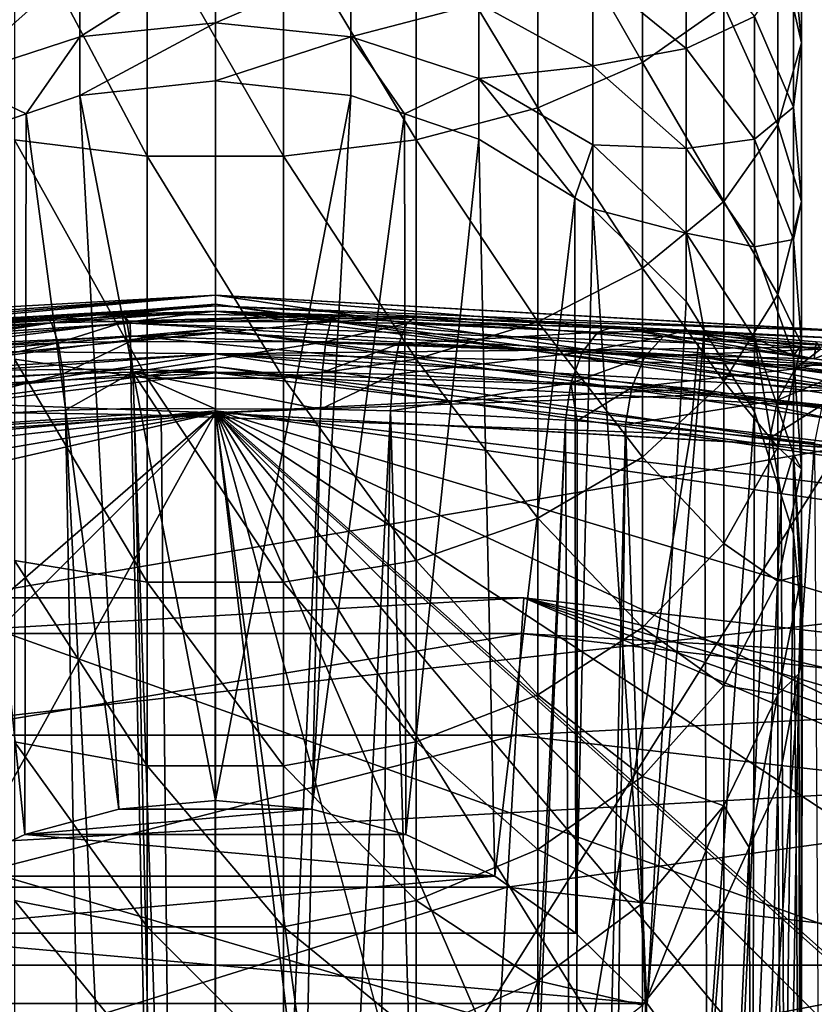
# Model space of a CAD drawing. Extents: x -24 to 24, y -160 to 40.
# Drawn here: x -1 to 3, y 21 to 25 of the extents above; entities that cross this region are included whole.
import ezdxf

# ---------------------------------------------------------------- set-up
doc = ezdxf.new("R2010")
doc.units = 0
for name, color, linetype in [('L1', 7, 'CONTINUOUS'), ('L2', 7, 'CONTINUOUS'), ('L4', 7, 'CONTINUOUS'), ('L5', 7, 'CONTINUOUS'), ('L6', 7, 'CONTINUOUS')]:
    doc.layers.add(name, color=color, linetype=linetype)

msp = doc.modelspace()

# ---------------------------------------------------------------- linework, layer by layer
at = {"layer": 'L1', "color": 250}
for points in [[(-3.92201, 22.66314, 205.1), (-1.313043, 22.96249, 205.1), (15.55202, 16.94505, 205.1)], [(15.55202, 16.94505, 205.1), (-1.313043, 22.96249, 205.1), (1.313043, 22.96249, 205.1)], [(-1.304351, 22.8105, 205.8654), (1.313043, 22.96249, 205.1), (-1.313043, 22.96249, 205.1)], [(1.304351, 22.8105, 205.8654), (1.313043, 22.96249, 205.1), (-1.304351, 22.8105, 205.8654)], [(1.304351, 22.8105, 205.8654), (3.92201, 22.66314, 205.1), (1.313043, 22.96249, 205.1)], [(11.30986, 20.02716, 205.1), (1.313043, 22.96249, 205.1), (8.953213, 21.18584, 205.1)], [(8.953213, 21.18584, 205.1), (1.313043, 22.96249, 205.1), (3.92201, 22.66314, 205.1)], [(15.55202, 16.94505, 205.1), (1.313043, 22.96249, 205.1), (13.51906, 18.60739, 205.1)], [(13.51906, 18.60739, 205.1), (1.313043, 22.96249, 205.1), (11.30986, 20.02716, 205.1)], [(-1.279601, 22.37766, 206.5142), (1.304351, 22.8105, 205.8654), (-1.304351, 22.8105, 205.8654)], [(1.279601, 22.37766, 206.5142), (1.304351, 22.8105, 205.8654), (-1.279601, 22.37766, 206.5142)], [(1.279601, 22.37766, 206.5142), (3.89605, 22.51313, 205.8654), (1.304351, 22.8105, 205.8654)], [(3.89605, 22.51313, 205.8654), (3.92201, 22.66314, 205.1), (1.304351, 22.8105, 205.8654)], [(15.55202, 16.94505, 205.1), (-6.479849, 22.06834, 205.1), (-3.92201, 22.66314, 205.1)], [(3.822121, 22.08593, 206.5142), (3.89605, 22.51313, 205.8654), (1.279601, 22.37766, 206.5142)], [(-1.242559, 21.72987, 206.9478), (1.279601, 22.37766, 206.5142), (-1.279601, 22.37766, 206.5142)], [(1.242559, 21.72987, 206.9478), (1.279601, 22.37766, 206.5142), (-1.242559, 21.72987, 206.9478)], [(1.242559, 21.72987, 206.9478), (3.822121, 22.08593, 206.5142), (1.279601, 22.37766, 206.5142)], [(15.55202, 16.94505, 205.1), (-8.953213, 21.18584, 205.1), (-6.479849, 22.06834, 205.1)], [(3.711478, 21.44659, 206.9478), (3.822121, 22.08593, 206.5142), (1.242559, 21.72987, 206.9478)], [(-1.198865, 20.96575, 207.1), (1.242559, 21.72987, 206.9478), (-1.242559, 21.72987, 206.9478)], [(1.198865, 20.96575, 207.1), (1.242559, 21.72987, 206.9478), (-1.198865, 20.96575, 207.1)], [(1.198865, 20.96575, 207.1), (3.711478, 21.44659, 206.9478), (1.242559, 21.72987, 206.9478)], [(3.580966, 20.69243, 207.1), (3.711478, 21.44659, 206.9478), (1.198865, 20.96575, 207.1)]]:
    msp.add_3dface(points, dxfattribs=at)
at = {"layer": 'L2', "color": 7}
for points in [[(-0.362686, 24.13178, 213.3668), (-0.728775, 24.16071, 211.2359), (-2.552152, 23.9879, 213.3668)], [(-2.552152, 23.9879, 213.3668), (-0.728775, 24.16071, 211.2359), (-1.590496, 24.12423, 210.9548)], [(-0.728775, 24.16071, 211.2359), (-1.521435, 24.09905, 210.8123), (-1.590496, 24.12423, 210.9548)], [(-0.728775, 24.16071, 211.2359), (-0.697455, 24.13297, 211.0832), (-1.521435, 24.09905, 210.8123)], [(-0.362686, 24.13178, 213.3668), (-0.394616, 24.1676, 211.2863), (-0.728775, 24.16071, 211.2359)], [(-0.394616, 24.1676, 211.2863), (-0.697455, 24.13297, 211.0832), (-0.728775, 24.16071, 211.2359)], [(-0.394616, 24.1676, 211.2863), (-0.377689, 24.13938, 211.1318), (-0.697455, 24.13297, 211.0832)], [(0.51189, 24.16565, 211.2721), (-0.394616, 24.1676, 211.2863), (-0.362686, 24.13178, 213.3668)], [(0.51189, 24.16565, 211.2721), (-0.377689, 24.13938, 211.1318), (-0.394616, 24.1676, 211.2863)], [(0.51189, 24.16565, 211.2721), (0.489921, 24.13756, 211.1181), (-0.377689, 24.13938, 211.1318)], [(-0.362686, 24.13178, 213.3668), (0.851511, 24.15716, 211.2096), (0.51189, 24.16565, 211.2721)], [(2.057112, 24.04668, 213.3667), (0.851511, 24.15716, 211.2096), (-0.362686, 24.13178, 213.3668)], [(0.851511, 24.15716, 211.2096), (0.489921, 24.13756, 211.1181), (0.51189, 24.16565, 211.2721)], [(0.851511, 24.15716, 211.2096), (0.81488, 24.12966, 211.0578), (0.489921, 24.13756, 211.1181)], [(1.702823, 24.11752, 210.9001), (0.81488, 24.12966, 211.0578), (0.851511, 24.15716, 211.2096)], [(2.057112, 24.04668, 213.3667), (1.702823, 24.11752, 210.9001), (0.851511, 24.15716, 211.2096)], [(-2.552152, 23.9879, 213.3668), (-2.79219, 23.91788, 213.5609), (-0.362686, 24.13178, 213.3668)], [(-0.362686, 24.13178, 213.3668), (-2.79219, 23.91788, 213.5609), (-0.361871, 24.0776, 213.561)], [(-0.697455, 24.13297, 211.0832), (-1.459247, 24.01376, 210.6915), (-1.521435, 24.09905, 210.8123)], [(-0.669153, 24.04694, 210.9534), (-1.459247, 24.01376, 210.6915), (-0.697455, 24.13297, 211.0832)], [(-0.377689, 24.13938, 211.1318), (-0.669153, 24.04694, 210.9534), (-0.697455, 24.13297, 211.0832)], [(-0.362384, 24.05321, 211.0003), (-0.669153, 24.04694, 210.9534), (-0.377689, 24.13938, 211.1318)], [(-0.377689, 24.13938, 211.1318), (0.489921, 24.13756, 211.1181), (-0.362384, 24.05321, 211.0003)], [(2.052502, 23.99267, 213.5609), (2.057112, 24.04668, 213.3667), (-0.362686, 24.13178, 213.3668)], [(-0.362686, 24.13178, 213.3668), (-0.361871, 24.0776, 213.561), (2.052502, 23.99267, 213.5609)], [(-0.362384, 24.05321, 211.0003), (0.489921, 24.13756, 211.1181), (0.47006, 24.05143, 210.9871)], [(0.81488, 24.12966, 211.0578), (0.47006, 24.05143, 210.9871), (0.489921, 24.13756, 211.1181)], [(0.78179, 24.0437, 210.9288), (0.47006, 24.05143, 210.9871), (0.81488, 24.12966, 211.0578)], [(1.628742, 24.09282, 210.7596), (0.78179, 24.0437, 210.9288), (0.81488, 24.12966, 211.0578)], [(1.702823, 24.11752, 210.9001), (1.628742, 24.09282, 210.7596), (0.81488, 24.12966, 211.0578)], [(1.995386, 24.09798, 210.7346), (1.628742, 24.09282, 210.7596), (1.702823, 24.11752, 210.9001)], [(2.550209, 23.97945, 213.3667), (1.702823, 24.11752, 210.9001), (2.057112, 24.04668, 213.3667)], [(2.550209, 23.97945, 213.3667), (1.995386, 24.09798, 210.7346), (1.702823, 24.11752, 210.9001)], [(-0.359736, 23.93562, 213.704), (-0.361871, 24.0776, 213.561), (-2.79219, 23.91788, 213.5609)], [(2.040404, 23.85117, 213.704), (2.052502, 23.99267, 213.5609), (-0.361871, 24.0776, 213.561)], [(2.040404, 23.85117, 213.704), (-0.361871, 24.0776, 213.561), (-0.359736, 23.93562, 213.704)], [(1.562078, 24.00767, 210.6407), (0.78179, 24.0437, 210.9288), (1.628742, 24.09282, 210.7596)], [(1.908084, 24.07469, 210.6003), (1.562078, 24.00767, 210.6407), (1.628742, 24.09282, 210.7596)], [(1.829673, 23.98995, 210.4868), (1.562078, 24.00767, 210.6407), (1.908084, 24.07469, 210.6003)], [(1.995386, 24.09798, 210.7346), (1.908084, 24.07469, 210.6003), (1.628742, 24.09282, 210.7596)], [(2.577061, 24.02068, 210.0524), (1.829673, 23.98995, 210.4868), (1.908084, 24.07469, 210.6003)], [(2.577061, 24.02068, 210.0524), (1.908084, 24.07469, 210.6003), (1.995386, 24.09798, 210.7346)], [(2.550209, 23.97945, 213.3667), (2.558466, 24.05111, 210.277), (1.995386, 24.09798, 210.7346)], [(2.558466, 24.05111, 210.277), (2.577061, 24.02068, 210.0524), (1.995386, 24.09798, 210.7346)], [(-0.669153, 24.04694, 210.9534), (-1.413929, 23.88207, 210.612), (-1.459247, 24.01376, 210.6915)], [(-0.648303, 23.9161, 210.8667), (-1.413929, 23.88207, 210.612), (-0.669153, 24.04694, 210.9534)], [(-0.362384, 24.05321, 211.0003), (-0.648303, 23.9161, 210.8667), (-0.669153, 24.04694, 210.9534)], [(-0.351086, 23.92253, 210.9123), (-0.648303, 23.9161, 210.8667), (-0.362384, 24.05321, 211.0003)], [(-0.362384, 24.05321, 211.0003), (0.47006, 24.05143, 210.9871), (-0.351086, 23.92253, 210.9123)], [(-0.351086, 23.92253, 210.9123), (0.47006, 24.05143, 210.9871), (0.455407, 23.92071, 210.8995)], [(0.78179, 24.0437, 210.9288), (0.455407, 23.92071, 210.8995), (0.47006, 24.05143, 210.9871)], [(0.757438, 23.91278, 210.8428), (0.455407, 23.92071, 210.8995), (0.78179, 24.0437, 210.9288)], [(1.562078, 24.00767, 210.6407), (0.757438, 23.91278, 210.8428), (0.78179, 24.0437, 210.9288)], [(2.469843, 23.93722, 209.9584), (1.829673, 23.98995, 210.4868), (2.577061, 24.02068, 210.0524)], [(2.052502, 23.99267, 213.5609), (2.550209, 23.97945, 213.3667), (2.057112, 24.04668, 213.3667)], [(2.577061, 24.02068, 210.0524), (2.782881, 24.0014, 209.8164), (2.469843, 23.93722, 209.9584)], [(2.697158, 24.03957, 210.1642), (2.558466, 24.05111, 210.277), (2.550209, 23.97945, 213.3667)], [(4.455, 23.71977, 213.3666), (2.697158, 24.03957, 210.1642), (2.550209, 23.97945, 213.3667)], [(1.513597, 23.87582, 210.5625), (0.757438, 23.91278, 210.8428), (1.562078, 24.00767, 210.6407)], [(1.829673, 23.98995, 210.4868), (1.513597, 23.87582, 210.5625), (1.562078, 24.00767, 210.6407)], [(1.772994, 23.85763, 210.4128), (1.513597, 23.87582, 210.5625), (1.829673, 23.98995, 210.4868)], [(2.469843, 23.93722, 209.9584), (1.772994, 23.85763, 210.4128), (1.829673, 23.98995, 210.4868)], [(4.41879, 23.52683, 213.7039), (2.052502, 23.99267, 213.5609), (2.040404, 23.85117, 213.704)], [(4.445006, 23.66647, 213.5608), (4.455, 23.71977, 213.3666), (2.052502, 23.99267, 213.5609)], [(4.455, 23.71977, 213.3666), (2.550209, 23.97945, 213.3667), (2.052502, 23.99267, 213.5609)], [(4.41879, 23.52683, 213.7039), (4.445006, 23.66647, 213.5608), (2.052502, 23.99267, 213.5609)], [(2.469843, 23.93722, 209.9584), (2.782881, 24.0014, 209.8164), (2.666564, 23.91842, 209.7311)], [(-0.359736, 23.93562, 213.704), (-2.79219, 23.91788, 213.5609), (-2.775729, 23.77683, 213.704)], [(-2.775729, 23.77683, 213.704), (-0.356824, 23.74191, 213.7597), (-0.359736, 23.93562, 213.704)], [(-0.359736, 23.93562, 213.704), (-0.356824, 23.74191, 213.7597), (-0.23057, 23.73746, 213.7597)], [(-0.359736, 23.93562, 213.704), (-0.23057, 23.73746, 213.7597), (2.040404, 23.85117, 213.704)], [(2.39379, 23.80343, 209.8984), (1.772994, 23.85763, 210.4128), (2.469843, 23.93722, 209.9584)], [(2.469843, 23.93722, 209.9584), (2.666564, 23.91842, 209.7311), (2.39379, 23.80343, 209.8984)], [(-1.392767, 23.72516, 210.5864), (-1.413929, 23.88207, 210.612), (-0.648303, 23.9161, 210.8667)], [(-1.392767, 23.72516, 210.5864), (-0.648303, 23.9161, 210.8667), (-0.638172, 23.76095, 210.8367)], [(-0.638172, 23.76095, 210.8367), (-0.648303, 23.9161, 210.8667), (-0.351086, 23.92253, 210.9123)], [(-0.351086, 23.92253, 210.9123), (-0.345556, 23.76771, 210.8816), (-0.638172, 23.76095, 210.8367)], [(0.448251, 23.7658, 210.8689), (-0.000381, 23.76688, 210.8761), (-0.351086, 23.92253, 210.9123)], [(-0.351086, 23.92253, 210.9123), (-0.000381, 23.76688, 210.8761), (-0.345556, 23.76771, 210.8816)], [(-0.351086, 23.92253, 210.9123), (0.455407, 23.92071, 210.8995), (0.448251, 23.7658, 210.8689)], [(0.448251, 23.7658, 210.8689), (0.455407, 23.92071, 210.8995), (0.757438, 23.91278, 210.8428)], [(0.448251, 23.7658, 210.8689), (0.757438, 23.91278, 210.8428), (0.74565, 23.75746, 210.8133)], [(0.74565, 23.75746, 210.8133), (0.757438, 23.91278, 210.8428), (1.513597, 23.87582, 210.5625)], [(2.39379, 23.80343, 209.8984), (2.666564, 23.91842, 209.7311), (2.584644, 23.78408, 209.6769)], [(0.74565, 23.75746, 210.8133), (1.513597, 23.87582, 210.5625), (1.491132, 23.71857, 210.5377)], [(1.491132, 23.71857, 210.5377), (1.513597, 23.87582, 210.5625), (1.541393, 23.71481, 210.5088)], [(1.772994, 23.85763, 210.4128), (1.541393, 23.71481, 210.5088), (1.513597, 23.87582, 210.5625)], [(1.747327, 23.6994, 210.3903), (1.541393, 23.71481, 210.5088), (1.772994, 23.85763, 210.4128)], [(2.39379, 23.80343, 209.8984), (1.747327, 23.6994, 210.3903), (1.772994, 23.85763, 210.4128)], [(2.040404, 23.85117, 213.704), (-0.23057, 23.73746, 213.7597), (2.023891, 23.65811, 213.7596)], [(2.040404, 23.85117, 213.704), (2.023891, 23.65811, 213.7596), (4.383015, 23.33633, 213.7595)], [(4.383015, 23.33633, 213.7595), (4.41879, 23.52683, 213.7039), (2.040404, 23.85117, 213.704)], [(-2.775729, 23.77683, 213.704), (-2.753265, 23.58439, 213.7597), (-0.356824, 23.74191, 213.7597)], [(2.361874, 23.64213, 209.8825), (1.747327, 23.6994, 210.3903), (2.39379, 23.80343, 209.8984)], [(2.39379, 23.80343, 209.8984), (2.584644, 23.78408, 209.6769), (2.361874, 23.64213, 209.8825)], [(2.584644, 23.78408, 209.6769), (2.551298, 23.62162, 209.6633), (2.361874, 23.64213, 209.8825)], [(-0.356824, 23.74191, 213.7597), (-2.753265, 23.58439, 213.7597), (-0.098701, 10.87715, 213.9926)], [(-0.638172, 23.76095, 210.8367), (-0.449998, 13.50719, 210.8687), (-1.392767, 23.72516, 210.5864)], [(-0.345556, 23.76771, 210.8816), (-0.116692, 13.40015, 210.8979), (-0.638172, 23.76095, 210.8367)], [(-0.638172, 23.76095, 210.8367), (-0.116692, 13.40015, 210.8979), (-0.449998, 13.50719, 210.8687)], [(-0.098701, 10.87715, 213.9926), (-0.23057, 23.73746, 213.7597), (-0.356824, 23.74191, 213.7597)], [(-0.000381, 23.76688, 210.8761), (-0.000074, 13.40779, 210.8958), (-0.345556, 23.76771, 210.8816)], [(-0.345556, 23.76771, 210.8816), (-0.000074, 13.40779, 210.8958), (-0.116692, 13.40015, 210.8979)], [(-0.098701, 10.87715, 213.9926), (2.023891, 23.65811, 213.7596), (-0.23057, 23.73746, 213.7597)], [(0.448251, 23.7658, 210.8689), (-0.000074, 13.40779, 210.8958), (-0.000381, 23.76688, 210.8761)], [(0.448251, 23.7658, 210.8689), (0.232343, 13.42302, 210.8917), (-0.000074, 13.40779, 210.8958)], [(0.74565, 23.75746, 210.8133), (0.232343, 13.42302, 210.8917), (0.448251, 23.7658, 210.8689)], [(0.74565, 23.75746, 210.8133), (0.598777, 13.59572, 210.8444), (0.232343, 13.42302, 210.8917)], [(0.74565, 23.75746, 210.8133), (1.035252, 14.00182, 210.7307), (0.598777, 13.59572, 210.8444)], [(1.491132, 23.71857, 210.5377), (1.035252, 14.00182, 210.7307), (0.74565, 23.75746, 210.8133)], [(-0.449998, 13.50719, 210.8687), (-0.87999, 13.83216, 210.7786), (-1.392767, 23.72516, 210.5864)], [(1.491132, 23.71857, 210.5377), (1.089107, 14.06724, 210.7121), (1.035252, 14.00182, 210.7307)], [(1.538545, 14.7793, 210.5026), (1.089107, 14.06724, 210.7121), (1.491132, 23.71857, 210.5377)], [(1.541393, 23.71481, 210.5088), (1.538545, 14.7793, 210.5026), (1.491132, 23.71857, 210.5377)], [(1.747327, 23.6994, 210.3903), (1.538545, 14.7793, 210.5026), (1.541393, 23.71481, 210.5088)], [(1.747327, 23.6994, 210.3903), (1.645123, 14.94816, 210.4529), (1.538545, 14.7793, 210.5026)], [(2.019203, 15.77068, 210.1966), (1.645123, 14.94816, 210.4529), (1.747327, 23.6994, 210.3903)], [(2.361874, 23.64213, 209.8825), (2.019203, 15.77068, 210.1966), (1.747327, 23.6994, 210.3903)], [(4.383015, 23.33633, 213.7595), (2.023891, 23.65811, 213.7596), (-0.098701, 10.87715, 213.9926)], [(2.361874, 23.64213, 209.8825), (2.551298, 23.62162, 209.6633), (2.019203, 15.77068, 210.1966)], [(2.551298, 23.62162, 209.6633), (2.588534, 17.4942, 209.6152), (2.019203, 15.77068, 210.1966)], [(-2.753265, 23.58439, 213.7597), (-3.587383, 23.47197, 213.7596), (-0.098701, 10.87715, 213.9926)], [(-0.098701, 10.87715, 213.9926), (-3.587383, 23.47197, 213.7596), (-5.919998, 22.99456, 213.7595)], [(-0.098701, 10.87715, 213.9926), (5.208532, 23.16599, 213.7594), (4.383015, 23.33633, 213.7595)], [(-0.098701, 10.87715, 213.9926), (7.521897, 22.52116, 213.7592), (5.208532, 23.16599, 213.7594)], [(-0.098701, 10.87715, 213.9926), (-5.919998, 22.99456, 213.7595), (-8.194171, 22.28551, 213.7593)], [(9.740532, 21.65394, 213.759), (7.521897, 22.52116, 213.7592), (-0.098701, 10.87715, 213.9926)], [(-8.194171, 22.28551, 213.7593), (-10.40331, 21.34365, 213.7592), (-0.098701, 10.87715, 213.9926)], [(-0.098701, 10.87715, 213.9926), (11.86005, 20.5694, 213.7588), (9.740532, 21.65394, 213.759)], [(-0.098701, 10.87715, 213.9926), (-10.40331, 21.34365, 213.7592), (-11.15429, 20.9609, 213.7591)]]:
    msp.add_3dface(points, dxfattribs=at)
at = {"layer": 'L4', "color": 7}
for points in [[(0, 24.25, 109.5), (0, 24.25, 0.5), (-2.715138, 24.09752, 109.5)], [(-2.715138, 24.09752, 109.5), (0, 24.25, 0.5), (-2.715138, 24.09752, 0.5)], [(-2.707638, 24.03096, 0.25), (-2.715138, 24.09752, 0.5), (0, 24.25, 0.5)], [(-2.715138, 24.09752, 109.5), (0, 24.18301, 109.75), (0, 24.25, 109.5)], [(-2.707638, 24.03096, 0.25), (0, 24.25, 0.5), (0, 24.18301, 0.25)], [(2.715138, 24.09752, 109.5), (2.715138, 24.09752, 0.5), (0, 24.25, 109.5)], [(0, 24.25, 109.5), (2.715138, 24.09752, 0.5), (0, 24.25, 0.5)], [(0, 24.18301, 0.25), (0, 24.25, 0.5), (2.715138, 24.09752, 0.5)], [(0, 24.25, 109.5), (0, 24.18301, 109.75), (2.707638, 24.03096, 109.75)], [(0, 24.25, 109.5), (2.707638, 24.03096, 109.75), (2.715138, 24.09752, 109.5)], [(-2.715138, 24.09752, 109.5), (-2.707638, 24.03096, 109.75), (0, 24.18301, 109.75)], [(-2.687147, 23.84909, 0.066987), (-2.707638, 24.03096, 0.25), (0, 24.18301, 0.25)], [(-2.707638, 24.03096, 109.75), (0, 24, 109.933), (0, 24.18301, 109.75)], [(-2.687147, 23.84909, 0.066987), (0, 24.18301, 0.25), (0, 24, 0.066987)], [(0, 24.18301, 0.25), (2.715138, 24.09752, 0.5), (2.707638, 24.03096, 0.25)], [(0, 24, 0.066987), (0, 24.18301, 0.25), (2.707638, 24.03096, 0.25)], [(0, 24.18301, 109.75), (0, 24, 109.933), (2.687147, 23.84909, 109.933)], [(0, 24.18301, 109.75), (2.687147, 23.84909, 109.933), (2.707638, 24.03096, 109.75)], [(-2.707638, 24.03096, 109.75), (-2.687147, 23.84909, 109.933), (0, 24, 109.933)], [(0, 24, 0.066987), (2.707638, 24.03096, 0.25), (2.687147, 23.84909, 0.066987)], [(-2.659156, 23.60067), (-2.687147, 23.84909, 0.066987), (0, 24, 0.066987)], [(-2.687147, 23.84909, 109.933), (0, 23.75, 110), (0, 24, 109.933)], [(-2.659156, 23.60067), (0, 24, 0.066987), (0, 23.75)], [(0, 23.75), (0, 24, 0.066987), (2.687147, 23.84909, 0.066987)], [(0, 24, 109.933), (0, 23.75, 110), (2.659156, 23.60067, 110)], [(0, 24, 109.933), (2.659156, 23.60067, 110), (2.687147, 23.84909, 109.933)], [(-2.687147, 23.84909, 109.933), (-2.659156, 23.60067, 110), (0, 23.75, 110)], [(0, 23.75), (2.687147, 23.84909, 0.066987), (2.659156, 23.60067)], [(2.659156, 23.60067, 110), (0, 23.75, 110), (-20.1097, -12.63576, 110)], [(-20.1097, -12.63576, 110), (0, 23.75, 110), (-2.659156, 23.60067, 110)], [(-7.844128, 22.41723), (0, 23.75), (-10.30474, 21.39801)], [(-10.30474, 21.39801), (0, 23.75), (2.659156, 23.60067)], [(-5.284872, 23.15454), (0, 23.75), (-7.844128, 22.41723)], [(-2.659156, 23.60067), (0, 23.75), (-5.284872, 23.15454)], [(-20.1097, -12.63576, 110), (5.284872, 23.15454, 110), (2.659156, 23.60067, 110)], [(-10.30474, 21.39801), (2.659156, 23.60067), (5.284872, 23.15454)], [(-20.1097, -12.63576, 110), (7.844128, 22.41723, 110), (5.284872, 23.15454, 110)], [(7.844128, 22.41723), (-10.30474, 21.39801), (5.284872, 23.15454)], [(10.30474, 21.39801, 110), (7.844128, 22.41723, 110), (-20.1097, -12.63576, 110)], [(10.30474, 21.39801), (-10.30474, 21.39801), (7.844128, 22.41723)], [(-20.1097, -12.63576, 110), (12.63576, 20.1097, 110), (10.30474, 21.39801, 110)], [(12.63576, 20.1097), (-14.80788, 18.5685), (10.30474, 21.39801)], [(-14.80788, 18.5685), (-12.63576, 20.1097), (10.30474, 21.39801)], [(10.30474, 21.39801), (-12.63576, 20.1097), (-10.30474, 21.39801)]]:
    msp.add_3dface(points, dxfattribs=at)
at = {"layer": 'L5', "color": 7}
for points in [[(0.000002, 24.25, 204.6), (0, 24.25, 110.9146), (-3.451135, 24.00317, 204.6)], [(-3.451135, 24.00317, 204.6), (0, 24.25, 110.9146), (-3.445254, 23.93819, 110.9093)], [(-3.451135, 24.00317, 204.6), (0.000002, 24.20467, 204.7692), (0.000002, 24.25, 204.6)], [(0, 24.21277, 110.7253), (-3.445254, 23.93819, 110.9093), (0, 24.25, 110.9146)], [(0, 24.25, 110.9146), (0.000002, 24.25, 204.6), (2.74518, 24.09412, 204.6)], [(0, 24.25, 110.9146), (2.74518, 24.09412, 204.6), (3.414146, 23.7504, 110.9061)], [(0, 24.21277, 110.7253), (0, 24.25, 110.9146), (3.414146, 23.7504, 110.9061)], [(0.000002, 24.25, 204.6), (0.000002, 24.20467, 204.7692), (2.74518, 24.09412, 204.6)], [(0, 24.21277, 110.7253), (-4.326931, 23.71507, 110.5574), (-4.346491, 23.81944, 110.7185)], [(-4.346491, 23.81944, 110.7185), (-3.445254, 23.93819, 110.9093), (0, 24.21277, 110.7253)], [(0, 24.10663, 110.5642), (-4.326931, 23.71507, 110.5574), (0, 24.21277, 110.7253)], [(-3.451135, 24.00317, 204.6), (-3.441602, 23.93686, 204.85), (0.000002, 24.20467, 204.7692)], [(-3.441602, 23.93686, 204.85), (0.000002, 24.18301, 204.85), (0.000002, 24.20467, 204.7692)], [(0, 24.10663, 110.5642), (0, 24.21277, 110.7253), (6.936759, 23.1978, 110.7078)], [(6.936759, 23.1978, 110.7078), (0, 24.21277, 110.7253), (3.414146, 23.7504, 110.9061)], [(2.74518, 24.09412, 204.6), (0.000002, 24.20467, 204.7692), (2.741682, 24.06341, 204.7731)], [(0.000002, 24.18301, 204.85), (2.741682, 24.06341, 204.7731), (0.000002, 24.20467, 204.7692)], [(-3.441602, 23.93686, 204.85), (0.000002, 24.09151, 204.9415), (0.000002, 24.18301, 204.85)], [(0.000002, 24.18301, 204.85), (0.000002, 24.09151, 204.9415), (2.728602, 23.94861, 204.9536)], [(2.728602, 23.94861, 204.9536), (2.741682, 24.06341, 204.7731), (0.000002, 24.18301, 204.85)], [(-4.297995, 23.55842, 110.4485), (-4.326931, 23.71507, 110.5574), (0, 24.10663, 110.5642)], [(0, 24.10663, 110.5642), (0, 23.94737, 110.4552), (-4.297995, 23.55842, 110.4485)], [(6.905546, 23.09625, 110.5467), (0, 23.94737, 110.4552), (0, 24.10663, 110.5642)], [(6.936759, 23.1978, 110.7078), (6.905546, 23.09625, 110.5467), (0, 24.10663, 110.5642)], [(-3.415556, 23.75571, 205.033), (0.000002, 24.09151, 204.9415), (-3.441602, 23.93686, 204.85)], [(-3.415556, 23.75571, 205.033), (0.000002, 24, 205.033), (0.000002, 24.09151, 204.9415)], [(0.000002, 24, 205.033), (2.728602, 23.94861, 204.9536), (0.000002, 24.09151, 204.9415)], [(0.000002, 23.91919, 205.0547), (0.000002, 24, 205.033), (-3.415556, 23.75571, 205.033)], [(0.000002, 24, 205.033), (0.000002, 23.91919, 205.0547), (2.708169, 23.76928, 205.0691)], [(2.708169, 23.76928, 205.0691), (2.728602, 23.94861, 204.9536), (0.000002, 24, 205.033)], [(-4.263993, 23.37282, 110.408), (-4.297995, 23.55842, 110.4485), (0, 23.94737, 110.4552)], [(-4.263993, 23.37282, 110.408), (0, 23.94737, 110.4552), (0, 23.75873, 110.4147)], [(0, 23.75873, 110.4147), (0, 23.94737, 110.4552), (6.859358, 22.94371, 110.4378)], [(6.905546, 23.09625, 110.5467), (6.859358, 22.94371, 110.4378), (0, 23.94737, 110.4552)], [(0.000002, 23.91919, 205.0547), (-3.415556, 23.75571, 205.033), (-3.379977, 23.50826, 205.1)], [(-3.379977, 23.50826, 205.1), (0.000002, 23.75, 205.1), (0.000002, 23.91919, 205.0547)], [(2.688578, 23.59733, 205.1), (2.708169, 23.76928, 205.0691), (0.000002, 23.91919, 205.0547)], [(2.688578, 23.59733, 205.1), (0.000002, 23.91919, 205.0547), (0.000002, 23.75, 205.1)], [(0.000003, -159.25, 205.1), (0.000002, 23.75, 205.1), (-23.75, 0, 205.1)], [(-23.75, 0, 205.1), (0.000002, 23.75, 205.1), (-23.50826, 3.379977, 205.1)], [(0.000002, 23.75, 205.1), (-3.379977, 23.50826, 205.1), (-23.50826, 3.379977, 205.1)], [(5.542934, -23.08539, 109.597), (-4.263993, 23.37282, 110.408), (0, 23.75873, 110.4147)], [(21.79688, 9.440506, 110.1648), (23.58546, 2.799568, 110.0489), (0, 23.75873, 110.4147)], [(6.805079, 22.76292, 110.3973), (13.0395, 19.85901, 110.3466), (0, 23.75873, 110.4147)], [(0, 23.75873, 110.4147), (13.0395, 19.85901, 110.3466), (18.18047, 15.29051, 110.2669)], [(0, 23.75873, 110.4147), (18.18047, 15.29051, 110.2669), (21.79688, 9.440506, 110.1648)], [(23.58546, 2.799568, 110.0489), (23.3962, -4.075409, 109.9289), (0, 23.75873, 110.4147)], [(0, 23.75873, 110.4147), (23.3962, -4.075409, 109.9289), (21.24499, -10.6079, 109.8148)], [(0, 23.75873, 110.4147), (21.24499, -10.6079, 109.8148), (17.31222, -16.2501, 109.7164)], [(5.542934, -23.08539, 109.597), (0, 23.75873, 110.4147), (11.92769, -20.52887, 109.6417)], [(11.92769, -20.52887, 109.6417), (0, 23.75873, 110.4147), (17.31222, -16.2501, 109.7164)], [(0, 23.75873, 110.4147), (6.859358, 22.94371, 110.4378), (6.805079, 22.76292, 110.3973)], [(0.000003, -159.25, 205.1), (23.75001, -151.75, 205.1), (0.000002, 23.75, 205.1)], [(23.75001, -151.75, 205.1), (23.75001, 0, 205.1), (0.000002, 23.75, 205.1)], [(0.000002, 23.75, 205.1), (23.75001, 0, 205.1), (23.59733, 2.688576, 205.1)], [(0.000002, 23.75, 205.1), (23.59733, 2.688576, 205.1), (2.688578, 23.59733, 205.1)], [(-10.77973, 21.17143, 110.3695), (-4.263993, 23.37282, 110.408), (5.542934, -23.08539, 109.597)]]:
    msp.add_3dface(points, dxfattribs=at)
at = {"layer": 'L6', "color": 7}
for points in [[(1.373772, 26.02007, 27.2367), (1.818434, 25.24159, 26.39597), (1.818434, 26.17829, 26.8988)], [(1.818434, 26.17829, 26.8988), (1.818434, 25.24159, 26.39597), (2.165064, 25.48392, 25.99841)], [(2.394974, 25.76132, 25.5433), (2.49577, 25.3243, 24.55034), (2.49577, 26.05885, 25.05517)], [(2.49577, 26.05885, 25.05517), (2.49577, 25.3243, 24.55034), (2.462019, 25.67816, 24.09145)], [(0.85505, 25.9096, 27.47264), (1.373772, 25.04739, 26.71456), (1.373772, 26.02007, 27.2367)], [(1.373772, 26.02007, 27.2367), (1.373772, 25.04739, 26.71456), (1.818434, 25.24159, 26.39597)], [(-0.85505, 25.9096, 27.47264), (-0.85505, 24.91181, 26.937), (-0.290232, 24.84213, 27.05133)], [(-0.85505, 25.9096, 27.47264), (-0.290232, 24.84213, 27.05133), (-0.290232, 25.85283, 27.59388)], [(0.290232, 25.85283, 27.59388), (0.85505, 24.91181, 26.937), (0.85505, 25.9096, 27.47264)], [(0.85505, 25.9096, 27.47264), (0.85505, 24.91181, 26.937), (1.373772, 25.04739, 26.71456)], [(-0.290232, 25.85283, 27.59388), (-0.290232, 24.84213, 27.05133), (0.290232, 24.84213, 27.05133)], [(-0.290232, 25.85283, 27.59388), (0.290232, 24.84213, 27.05133), (0.290232, 25.85283, 27.59388)], [(0.290232, 25.85283, 27.59388), (0.290232, 24.84213, 27.05133), (0.85505, 24.91181, 26.937)], [(2.005308, 25.78546, 22.78798), (2.005308, 25.30027, 22.26686), (1.606969, 25.62456, 21.99649)], [(2.29554, 25.43684, 23.15014), (2.005308, 25.30027, 22.26686), (2.005308, 25.78546, 22.78798)], [(2.165064, 25.48392, 25.99841), (2.394974, 24.97523, 25.00301), (2.394974, 25.76132, 25.5433)], [(2.394974, 25.76132, 25.5433), (2.394974, 24.97523, 25.00301), (2.49577, 25.3243, 24.55034)], [(-0.57654, 25.65812, 21.17654), (0, 25.71429, 21.13929), (-0.57654, 25.34975, 20.65113)], [(-0.57654, 25.34975, 20.65113), (0, 25.71429, 21.13929), (0, 25.40966, 20.62025)], [(0.57654, 25.65812, 21.17654), (0, 25.40966, 20.62025), (0, 25.71429, 21.13929)], [(-1.121998, 25.49266, 21.28625), (-0.57654, 25.65812, 21.17654), (-1.121998, 25.17329, 20.74208)], [(-1.121998, 25.17329, 20.74208), (-0.57654, 25.65812, 21.17654), (-0.57654, 25.34975, 20.65113)], [(0.57654, 25.65812, 21.17654), (0.57654, 25.34975, 20.65113), (0, 25.40966, 20.62025)], [(1.121998, 25.49266, 21.28625), (0.57654, 25.34975, 20.65113), (0.57654, 25.65812, 21.17654)], [(2.462019, 25.67816, 24.09145), (2.462019, 25.05119, 23.55077), (2.29554, 25.43684, 23.15014)], [(2.49577, 25.3243, 24.55034), (2.462019, 25.05119, 23.55077), (2.462019, 25.67816, 24.09145)], [(1.606969, 25.62456, 21.99649), (1.606969, 25.22681, 21.4625), (1.121998, 25.49266, 21.28625)], [(2.005308, 25.30027, 22.26686), (1.606969, 25.22681, 21.4625), (1.606969, 25.62456, 21.99649)], [(1.121998, 25.49266, 21.28625), (1.121998, 25.17329, 20.74208), (0.57654, 25.34975, 20.65113)], [(1.606969, 25.22681, 21.4625), (1.121998, 25.17329, 20.74208), (1.121998, 25.49266, 21.28625)], [(1.818434, 25.24159, 26.39597), (2.165064, 24.64976, 25.4251), (2.165064, 25.48392, 25.99841)], [(2.165064, 25.48392, 25.99841), (2.165064, 24.64976, 25.4251), (2.394974, 24.97523, 25.00301)], [(-0.57654, 25.34975, 20.65113), (0, 25.40966, 20.62025), (-0.57654, 25.10064, 20.09517)], [(-0.57654, 25.10064, 20.09517), (0, 25.40966, 20.62025), (0, 25.16356, 20.07103)], [(0, 25.16356, 20.07103), (0, 25.40966, 20.62025), (0.57654, 25.34975, 20.65113)], [(2.29554, 25.43684, 23.15014), (2.29554, 24.91415, 22.58876), (2.005308, 25.30027, 22.26686)], [(2.462019, 25.05119, 23.55077), (2.29554, 24.91415, 22.58876), (2.29554, 25.43684, 23.15014)], [(-1.121998, 25.17329, 20.74208), (-0.57654, 25.34975, 20.65113), (-0.806111, 25.02264, 20.12512)], [(-0.806111, 25.02264, 20.12512), (-0.57654, 25.34975, 20.65113), (-0.57654, 25.10064, 20.09517)], [(0.57654, 25.34975, 20.65113), (0.57654, 25.10064, 20.09517), (0, 25.16356, 20.07103)], [(1.121998, 25.17329, 20.74208), (0.806111, 25.02264, 20.12512), (0.57654, 25.34975, 20.65113)], [(0.57654, 25.34975, 20.65113), (0.806111, 25.02264, 20.12512), (0.57654, 25.10064, 20.09517)], [(2.394974, 24.97523, 25.00301), (2.49577, 24.64931, 23.96825), (2.49577, 25.3243, 24.55034)], [(2.49577, 25.3243, 24.55034), (2.49577, 24.64931, 23.96825), (2.462019, 25.05119, 23.55077)], [(2.005308, 25.30027, 22.26686), (2.005308, 24.87492, 21.69582), (1.606969, 25.22681, 21.4625)], [(2.29554, 24.91415, 22.58876), (2.005308, 24.87492, 21.69582), (2.005308, 25.30027, 22.26686)], [(1.373772, 25.04739, 26.71456), (1.818434, 24.36543, 25.79382), (1.818434, 25.24159, 26.39597)], [(1.818434, 25.24159, 26.39597), (1.818434, 24.36543, 25.79382), (2.165064, 24.64976, 25.4251)], [(1.606969, 25.22681, 21.4625), (1.606969, 24.88978, 20.88827), (1.121998, 25.17329, 20.74208)], [(2.005308, 24.87492, 21.69582), (1.606969, 24.88978, 20.88827), (1.606969, 25.22681, 21.4625)], [(-0.806111, 25.02264, 20.12512), (-1.121998, 24.9153, 20.16633), (-1.121998, 25.17329, 20.74208)], [(-0.57654, 25.10064, 20.09517), (0, 25.16356, 20.07103), (0, 22.09907, 12.08776)], [(0, 22.09907, 12.08776), (0, 25.16356, 20.07103), (0.57654, 25.10064, 20.09517)], [(1.121998, 25.17329, 20.74208), (1.121998, 24.9153, 20.16633), (0.806111, 25.02264, 20.12512)], [(1.606969, 24.88978, 20.88827), (1.530594, 24.66441, 20.26263), (1.121998, 25.17329, 20.74208)], [(1.121998, 25.17329, 20.74208), (1.530594, 24.66441, 20.26263), (1.121998, 24.9153, 20.16633)], [(-0.411487, 22.06255, 12.08776), (-0.806111, 25.02264, 20.12512), (-0.57654, 25.10064, 20.09517)], [(-0.411487, 22.06255, 12.08776), (-0.57654, 25.10064, 20.09517), (0, 22.09907, 12.08776)], [(0, 22.09907, 12.08776), (0.57654, 25.10064, 20.09517), (0.411487, 22.06255, 12.08776)], [(0.411487, 22.06255, 12.08776), (0.57654, 25.10064, 20.09517), (0.806111, 25.02264, 20.12512)], [(0.85505, 24.91181, 26.937), (1.373772, 24.13759, 26.08928), (1.373772, 25.04739, 26.71456)], [(1.373772, 25.04739, 26.71456), (1.373772, 24.13759, 26.08928), (1.818434, 24.36543, 25.79382)], [(2.462019, 25.05119, 23.55077), (2.462019, 24.48704, 22.94483), (2.29554, 24.91415, 22.58876)], [(2.49577, 24.64931, 23.96825), (2.462019, 24.48704, 22.94483), (2.462019, 25.05119, 23.55077)], [(-0.811749, 21.95398, 12.08776), (-1.121998, 24.9153, 20.16633), (-0.806111, 25.02264, 20.12512)], [(-0.811749, 21.95398, 12.08776), (-0.806111, 25.02264, 20.12512), (-0.411487, 22.06255, 12.08776)], [(0.411487, 22.06255, 12.08776), (0.806111, 25.02264, 20.12512), (0.811749, 21.95398, 12.08776)], [(0.811749, 21.95398, 12.08776), (0.806111, 25.02264, 20.12512), (1.121998, 24.9153, 20.16633)], [(2.165064, 24.64976, 25.4251), (2.394974, 24.25286, 24.38008), (2.394974, 24.97523, 25.00301)], [(2.394974, 24.97523, 25.00301), (2.394974, 24.25286, 24.38008), (2.49577, 24.64931, 23.96825)], [(-1.189868, 21.77632, 12.08776), (-1.121998, 24.9153, 20.16633), (-0.811749, 21.95398, 12.08776)], [(-0.85505, 24.91181, 26.937), (-0.85505, 23.97851, 26.29557), (-0.290232, 23.89676, 26.40158)], [(-0.85505, 24.91181, 26.937), (-0.290232, 23.89676, 26.40158), (-0.290232, 24.84213, 27.05133)], [(0.290232, 24.84213, 27.05133), (0.85505, 23.97851, 26.29557), (0.85505, 24.91181, 26.937)], [(0.811749, 21.95398, 12.08776), (1.121998, 24.9153, 20.16633), (1.189868, 21.77632, 12.08776)], [(0.85505, 24.91181, 26.937), (0.85505, 23.97851, 26.29557), (1.373772, 24.13759, 26.08928)], [(1.189868, 21.77632, 12.08776), (1.121998, 24.9153, 20.16633), (1.530594, 24.66441, 20.26263)], [(2.29554, 24.91415, 22.58876), (2.29554, 24.45594, 21.97361), (2.005308, 24.87492, 21.69582)], [(2.462019, 24.48704, 22.94483), (2.29554, 24.45594, 21.97361), (2.29554, 24.91415, 22.58876)], [(1.606969, 24.88978, 20.88827), (1.606969, 24.61752, 20.28063), (1.530594, 24.66441, 20.26263)], [(2.005308, 24.51451, 21.08174), (1.606969, 24.61752, 20.28063), (1.606969, 24.88978, 20.88827)], [(2.005308, 24.87492, 21.69582), (2.005308, 24.51451, 21.08174), (1.606969, 24.88978, 20.88827)], [(2.29554, 24.45594, 21.97361), (2.005308, 24.51451, 21.08174), (2.005308, 24.87492, 21.69582)], [(-0.290232, 24.84213, 27.05133), (-0.290232, 23.89676, 26.40158), (0.290232, 23.89676, 26.40158)], [(-0.290232, 24.84213, 27.05133), (0.290232, 23.89676, 26.40158), (0.290232, 24.84213, 27.05133)], [(0.290232, 24.84213, 27.05133), (0.290232, 23.89676, 26.40158), (0.85505, 23.97851, 26.29557)], [(1.189868, 21.77632, 12.08776), (1.530594, 24.66441, 20.26263), (1.535532, 21.53441, 12.08776)], [(1.535532, 21.53441, 12.08776), (1.530594, 24.66441, 20.26263), (1.606969, 24.61752, 20.28063)], [(1.818434, 24.36543, 25.79382), (2.165064, 23.88323, 24.76409), (2.165064, 24.64976, 25.4251)], [(2.165064, 24.64976, 25.4251), (2.165064, 23.88323, 24.76409), (2.394974, 24.25286, 24.38008)], [(2.394974, 24.25286, 24.38008), (2.49577, 24.04195, 23.3159), (2.49577, 24.64931, 23.96825)], [(2.49577, 24.64931, 23.96825), (2.49577, 24.04195, 23.3159), (2.462019, 24.48704, 22.94483)], [(1.535532, 21.53441, 12.08776), (1.606969, 24.61752, 20.28063), (1.83931, 21.23487, 12.08776)], [(1.606969, 24.61752, 20.28063), (2.005308, 24.22334, 20.43193), (1.83931, 21.23487, 12.08776)], [(2.005308, 24.51451, 21.08174), (2.005308, 24.22334, 20.43193), (1.606969, 24.61752, 20.28063)], [(2.29554, 24.06769, 21.31208), (2.081564, 24.10004, 20.47926), (2.005308, 24.51451, 21.08174)], [(2.005308, 24.51451, 21.08174), (2.081564, 24.10004, 20.47926), (2.005308, 24.22334, 20.43193)], [(2.29554, 24.45594, 21.97361), (2.29554, 24.06769, 21.31208), (2.005308, 24.51451, 21.08174)], [(2.462019, 24.48704, 22.94483), (2.462019, 23.99248, 22.2809), (2.29554, 24.45594, 21.97361)], [(2.49577, 24.04195, 23.3159), (2.462019, 23.99248, 22.2809), (2.462019, 24.48704, 22.94483)], [(2.462019, 23.99248, 22.2809), (2.29554, 24.06769, 21.31208), (2.29554, 24.45594, 21.97361)], [(1.373772, 24.13759, 26.08928), (1.818434, 23.56032, 25.09951), (1.818434, 24.36543, 25.79382)], [(1.818434, 24.36543, 25.79382), (1.818434, 23.56032, 25.09951), (2.165064, 23.88323, 24.76409)], [(2.165064, 23.88323, 24.76409), (2.394974, 23.60288, 23.68196), (2.394974, 24.25286, 24.38008)], [(2.394974, 24.25286, 24.38008), (2.394974, 23.60288, 23.68196), (2.49577, 24.04195, 23.3159)], [(1.83931, 21.23487, 12.08776), (2.005308, 24.22334, 20.43193), (2.081564, 24.10004, 20.47926)], [(0.85505, 23.97851, 26.29557), (1.373772, 23.30156, 25.36833), (1.373772, 24.13759, 26.08928)], [(1.373772, 24.13759, 26.08928), (1.373772, 23.30156, 25.36833), (1.818434, 23.56032, 25.09951)], [(1.83931, 21.23487, 12.08776), (2.081564, 24.10004, 20.47926), (2.092916, 20.88586, 12.08776)], [(2.092916, 20.88586, 12.08776), (2.081564, 24.10004, 20.47926), (2.29554, 23.75403, 20.61209)], [(2.29554, 24.06769, 21.31208), (2.29554, 23.75403, 20.61209), (2.081564, 24.10004, 20.47926)], [(2.462019, 23.57342, 21.56689), (2.409507, 23.39865, 20.74852), (2.29554, 24.06769, 21.31208)], [(2.29554, 24.06769, 21.31208), (2.409507, 23.39865, 20.74852), (2.29554, 23.75403, 20.61209)], [(2.462019, 23.99248, 22.2809), (2.462019, 23.57342, 21.56689), (2.29554, 24.06769, 21.31208)], [(2.394974, 23.60288, 23.68196), (2.49577, 23.50951, 22.60112), (2.49577, 24.04195, 23.3159)], [(2.49577, 24.04195, 23.3159), (2.49577, 23.50951, 22.60112), (2.462019, 23.99248, 22.2809)], [(-0.85505, 23.97851, 26.29557), (-0.85505, 23.12089, 25.55602), (-0.290232, 23.02805, 25.65246)], [(-0.85505, 23.97851, 26.29557), (-0.290232, 23.02805, 25.65246), (-0.290232, 23.89676, 26.40158)], [(0.290232, 23.89676, 26.40158), (0.85505, 23.12089, 25.55602), (0.85505, 23.97851, 26.29557)], [(0.85505, 23.97851, 26.29557), (0.85505, 23.12089, 25.55602), (1.373772, 23.30156, 25.36833)], [(2.49577, 23.50951, 22.60112), (2.462019, 23.57342, 21.56689), (2.462019, 23.99248, 22.2809)], [(-0.290232, 23.89676, 26.40158), (-0.290232, 23.02805, 25.65246), (0.290232, 23.02805, 25.65246)], [(-0.290232, 23.89676, 26.40158), (0.290232, 23.02805, 25.65246), (0.290232, 23.89676, 26.40158)], [(0.290232, 23.89676, 26.40158), (0.290232, 23.02805, 25.65246), (0.85505, 23.12089, 25.55602)], [(1.818434, 23.56032, 25.09951), (2.165064, 23.1935, 24.02326), (2.165064, 23.88323, 24.76409)], [(2.165064, 23.88323, 24.76409), (2.165064, 23.1935, 24.02326), (2.394974, 23.60288, 23.68196)], [(2.092916, 20.88586, 12.08776), (2.29554, 23.75403, 20.61209), (2.289433, 20.49689, 12.08776)], [(2.289433, 20.49689, 12.08776), (2.29554, 23.75403, 20.61209), (2.409507, 23.39865, 20.74852)], [(2.165064, 23.1935, 24.02326), (2.394974, 23.03308, 22.917), (2.394974, 23.60288, 23.68196)], [(2.394974, 23.60288, 23.68196), (2.394974, 23.03308, 22.917), (2.49577, 23.50951, 22.60112)], [(1.373772, 23.30156, 25.36833), (1.818434, 22.83588, 24.32143), (1.818434, 23.56032, 25.09951)], [(1.818434, 23.56032, 25.09951), (1.818434, 22.83588, 24.32143), (2.165064, 23.1935, 24.02326)], [(2.462019, 23.57342, 21.56689), (2.462019, 23.23489, 20.81138), (2.409507, 23.39865, 20.74852)], [(2.49577, 23.05836, 21.83243), (2.5, 22.8296, 20.96694), (2.462019, 23.57342, 21.56689)], [(2.462019, 23.57342, 21.56689), (2.5, 22.8296, 20.96694), (2.462019, 23.23489, 20.81138)], [(2.49577, 23.50951, 22.60112), (2.49577, 23.05836, 21.83243), (2.462019, 23.57342, 21.56689)], [(2.394974, 23.03308, 22.917), (2.49577, 23.05836, 21.83243), (2.49577, 23.50951, 22.60112)], [(2.289433, 20.49689, 12.08776), (2.409507, 23.39865, 20.74852), (2.423501, 20.07858, 12.08776)], [(2.423501, 20.07858, 12.08776), (2.409507, 23.39865, 20.74852), (2.462019, 23.23489, 20.81138)], [(0.85505, 23.12089, 25.55602), (1.373772, 22.5493, 24.56036), (1.373772, 23.30156, 25.36833)], [(1.373772, 23.30156, 25.36833), (1.373772, 22.5493, 24.56036), (1.818434, 22.83588, 24.32143)], [(2.423501, 20.07858, 12.08776), (2.462019, 23.23489, 20.81138), (2.491461, 19.64234, 12.08776)], [(2.491461, 19.64234, 12.08776), (2.462019, 23.23489, 20.81138), (2.5, 22.8296, 20.96694)], [(1.818434, 22.83588, 24.32143), (2.165064, 22.58886, 23.21154), (2.165064, 23.1935, 24.02326)], [(2.165064, 23.1935, 24.02326), (2.165064, 22.58886, 23.21154), (2.394974, 23.03308, 22.917)], [(-0.85505, 23.12089, 25.55602), (-0.85505, 22.3492, 24.72716), (-0.290232, 22.24639, 24.81287)], [(-0.85505, 23.12089, 25.55602), (-0.290232, 22.24639, 24.81287), (-0.290232, 23.02805, 25.65246)], [(0.290232, 23.02805, 25.65246), (0.85505, 22.3492, 24.72716), (0.85505, 23.12089, 25.55602)], [(0.85505, 23.12089, 25.55602), (0.85505, 22.3492, 24.72716), (1.373772, 22.5493, 24.56036)], [(2.394974, 22.55026, 22.09437), (2.485194, 22.6379, 21.04053), (2.49577, 23.05836, 21.83243)], [(2.394974, 23.03308, 22.917), (2.394974, 22.55026, 22.09437), (2.49577, 23.05836, 21.83243)], [(2.49577, 23.05836, 21.83243), (2.485194, 22.6379, 21.04053), (2.49577, 22.6939, 21.01904)], [(2.49577, 23.05836, 21.83243), (2.49577, 22.6939, 21.01904), (2.5, 22.8296, 20.96694)], [(-0.290232, 23.02805, 25.65246), (-0.290232, 22.24639, 24.81287), (0.290232, 22.24639, 24.81287)], [(-0.290232, 23.02805, 25.65246), (0.290232, 22.24639, 24.81287), (0.290232, 23.02805, 25.65246)], [(0.290232, 23.02805, 25.65246), (0.290232, 22.24639, 24.81287), (0.85505, 22.3492, 24.72716)], [(2.165064, 22.58886, 23.21154), (2.394974, 22.55026, 22.09437), (2.394974, 23.03308, 22.917)], [(1.373772, 22.5493, 24.56036), (1.818434, 22.2008, 23.46882), (1.818434, 22.83588, 24.32143)], [(1.818434, 22.83588, 24.32143), (1.818434, 22.2008, 23.46882), (2.165064, 22.58886, 23.21154)], [(2.491461, 19.64234, 12.08776), (2.5, 22.8296, 20.96694), (2.49577, 22.6939, 21.01904)], [(2.49577, 22.6939, 21.01904), (2.485194, 22.6379, 21.04053), (2.491461, 19.64234, 12.08776)], [(2.423501, 18.76383, 12.08776), (2.485194, 22.6379, 21.04053), (2.394974, 22.16022, 21.2239)], [(2.394974, 22.55026, 22.09437), (2.394974, 22.16022, 21.2239), (2.485194, 22.6379, 21.04053)], [(2.491461, 19.20007, 12.08776), (2.485194, 22.6379, 21.04053), (2.423501, 18.76383, 12.08776)], [(2.491461, 19.64234, 12.08776), (2.485194, 22.6379, 21.04053), (2.491461, 19.20007, 12.08776)], [(1.818434, 22.2008, 23.46882), (2.165064, 22.07652, 22.3386), (2.165064, 22.58886, 23.21154)], [(2.165064, 22.58886, 23.21154), (2.165064, 22.07652, 22.3386), (2.394974, 22.55026, 22.09437)], [(0.85505, 22.3492, 24.72716), (1.373772, 21.88983, 23.67502), (1.373772, 22.5493, 24.56036)], [(1.373772, 22.5493, 24.56036), (1.373772, 21.88983, 23.67502), (1.818434, 22.2008, 23.46882)], [(2.165064, 22.07652, 22.3386), (2.273955, 21.8983, 21.32445), (2.394974, 22.55026, 22.09437)], [(2.394974, 22.55026, 22.09437), (2.273955, 21.8983, 21.32445), (2.394974, 22.16022, 21.2239)], [(-0.85505, 22.3492, 24.72716), (-0.85505, 21.67271, 23.81897), (-0.290232, 21.56114, 23.89294)], [(-0.85505, 22.3492, 24.72716), (-0.290232, 21.56114, 23.89294), (-0.290232, 22.24639, 24.81287)], [(0.290232, 22.24639, 24.81287), (0.85505, 21.67271, 23.81897), (0.85505, 22.3492, 24.72716)], [(0.85505, 22.3492, 24.72716), (0.85505, 21.67271, 23.81897), (1.373772, 21.88983, 23.67502)], [(-0.290232, 22.24639, 24.81287), (-0.290232, 21.56114, 23.89294), (0.290232, 21.56114, 23.89294)], [(-0.290232, 22.24639, 24.81287), (0.290232, 21.56114, 23.89294), (0.290232, 22.24639, 24.81287)], [(0.290232, 22.24639, 24.81287), (0.290232, 21.56114, 23.89294), (0.85505, 21.67271, 23.81897)], [(1.373772, 21.88983, 23.67502), (1.818434, 21.66267, 22.55195), (1.818434, 22.2008, 23.46882)], [(1.818434, 22.2008, 23.46882), (1.818434, 21.66267, 22.55195), (2.165064, 22.07652, 22.3386)], [(2.289433, 18.34552, 12.08776), (2.394974, 22.16022, 21.2239), (2.273955, 21.8983, 21.32445)], [(2.423501, 18.76383, 12.08776), (2.394974, 22.16022, 21.2239), (2.289433, 18.34552, 12.08776)], [(0.411487, 22.06255, 12.08776), (-0.411487, 22.06255, 12.08776), (0, 22.09907, 12.08776)], [(0.811749, 21.95398, 12.08776), (-0.811749, 21.95398, 12.08776), (0.411487, 22.06255, 12.08776)], [(0.411487, 22.06255, 12.08776), (-0.811749, 21.95398, 12.08776), (-0.411487, 22.06255, 12.08776)], [(1.818434, 21.66267, 22.55195), (1.836608, 21.25074, 21.573), (2.165064, 22.07652, 22.3386)], [(2.165064, 22.07652, 22.3386), (1.836608, 21.25074, 21.573), (2.165064, 21.66263, 21.4149)], [(2.165064, 22.07652, 22.3386), (2.165064, 21.66263, 21.4149), (2.273955, 21.8983, 21.32445)], [(1.189868, 21.77632, 12.08776), (-1.189868, 21.77632, 12.08776), (-0.811749, 21.95398, 12.08776)], [(0.811749, 21.95398, 12.08776), (1.189868, 21.77632, 12.08776), (-0.811749, 21.95398, 12.08776)], [(0.85505, 21.67271, 23.81897), (1.373772, 21.33104, 22.72293), (1.373772, 21.88983, 23.67502)], [(1.373772, 21.88983, 23.67502), (1.373772, 21.33104, 22.72293), (1.818434, 21.66267, 22.55195)], [(2.289433, 18.34552, 12.08776), (2.273955, 21.8983, 21.32445), (2.092916, 17.95655, 12.08776)], [(2.092916, 17.95655, 12.08776), (2.273955, 21.8983, 21.32445), (2.165064, 21.66263, 21.4149)], [(1.535532, 21.53441, 12.08776), (-1.535532, 21.53441, 12.08776), (1.189868, 21.77632, 12.08776)], [(1.189868, 21.77632, 12.08776), (-1.535532, 21.53441, 12.08776), (-1.189868, 21.77632, 12.08776)], [(-0.85505, 21.67271, 23.81897), (-0.85505, 21.09948, 22.84228), (-0.290232, 20.9805, 22.90365)], [(-0.85505, 21.67271, 23.81897), (-0.290232, 20.9805, 22.90365), (-0.290232, 21.56114, 23.89294)], [(0.290232, 21.56114, 23.89294), (0.85505, 21.09948, 22.84228), (0.85505, 21.67271, 23.81897)], [(0.85505, 21.67271, 23.81897), (0.85505, 21.09948, 22.84228), (1.373772, 21.33104, 22.72293)], [(1.373772, 21.33104, 22.72293), (1.818434, 21.22795, 21.58177), (1.818434, 21.66267, 22.55195)], [(1.818434, 21.66267, 22.55195), (1.818434, 21.22795, 21.58177), (1.836608, 21.25074, 21.573)], [(1.83931, 17.60754, 12.08776), (2.165064, 21.66263, 21.4149), (1.836608, 21.25074, 21.573)], [(2.092916, 17.95655, 12.08776), (2.165064, 21.66263, 21.4149), (1.83931, 17.60754, 12.08776)], [(-0.290232, 21.56114, 23.89294), (-0.290232, 20.9805, 22.90365), (0.290232, 20.9805, 22.90365)], [(-0.290232, 21.56114, 23.89294), (0.290232, 20.9805, 22.90365), (0.290232, 21.56114, 23.89294)], [(0.290232, 21.56114, 23.89294), (0.290232, 20.9805, 22.90365), (0.85505, 21.09948, 22.84228)], [(1.83931, 21.23487, 12.08776), (-1.83931, 21.23487, 12.08776), (-1.535532, 21.53441, 12.08776)], [(1.83931, 21.23487, 12.08776), (-1.535532, 21.53441, 12.08776), (1.535532, 21.53441, 12.08776)], [(0.85505, 21.09948, 22.84228), (1.182808, 20.79008, 21.74985), (1.373772, 21.33104, 22.72293)], [(1.373772, 21.33104, 22.72293), (1.182808, 20.79008, 21.74985), (1.373772, 20.87962, 21.71549)], [(1.373772, 21.33104, 22.72293), (1.373772, 20.87962, 21.71549), (1.818434, 21.22795, 21.58177)], [(2.092916, 20.88586, 12.08776), (-2.092916, 20.88586, 12.08776), (-1.83931, 21.23487, 12.08776)], [(2.092916, 20.88586, 12.08776), (-1.83931, 21.23487, 12.08776), (1.83931, 21.23487, 12.08776)], [(1.83931, 17.60754, 12.08776), (1.836608, 21.25074, 21.573), (1.535532, 17.30799, 12.08776)], [(1.836608, 21.25074, 21.573), (1.818434, 21.22795, 21.58177), (1.535532, 17.30799, 12.08776)]]:
    msp.add_3dface(points, dxfattribs=at)

doc.saveas('drawing.dxf')
